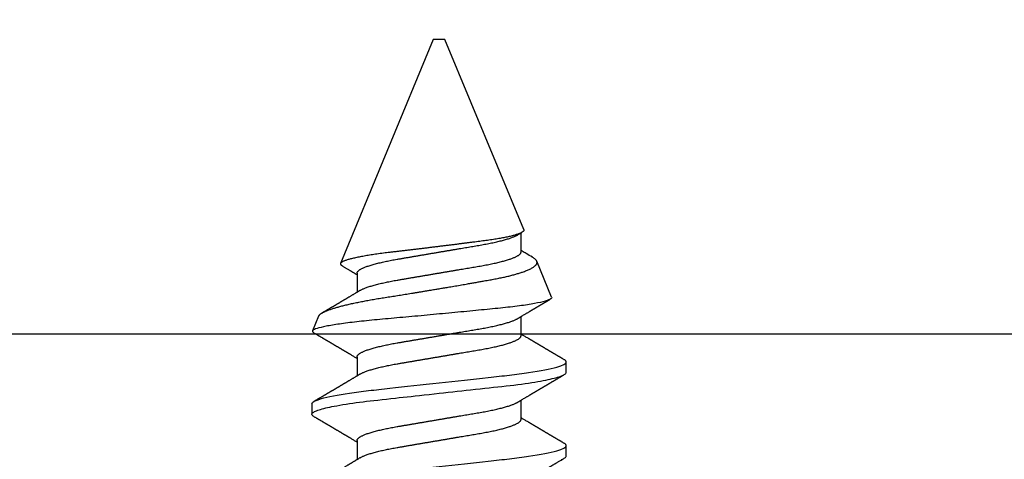
# Model space of a CAD drawing. Units: inches. Extents: x -49.5 to -41.38, y 37.79 to 43.48.
# Drawn here: x -46.21 to -45.37, y 40.87 to 41.24 of the extents above; entities that cross this region are included whole.
import ezdxf

# ---------------------------------------------------------------- set-up
doc = ezdxf.new("R2010")
doc.units = ezdxf.units.IN
doc.header["$MEASUREMENT"] = 0
doc.layers.add('Arcadia-Profile', color=5, linetype='Continuous')

# ---------------------------------------------------------------- blocks, each defined once
blk = doc.blocks.new('*U11')
at = {"layer": 'Arcadia-Profile'}
for p, q in [((0.19081, 0.108), (0.18194, 0.108)), ((0.25104, 0.10631), (0.25134, 0.10678)), ((0.26511, 0.1023), (0.25263, 0.10746)), ((0.5, 0.005), (0.30993, 0.08373)), ((0.15975, 0.06957), (0.14344, 0.06957)), ((0.23075, 0.06957), (0.21444, 0.06957)), ((0.30175, 0.06957), (0.28544, 0.06957)), ((0.5, 0), (0.5, 0.005)), ((0.5, -0.005), (0.5, 0)), ((0.33857, -0.07186), (0.5, -0.005)), ((0.1775, -0.06957), (0.19381, -0.06957)), ((0.2485, -0.06957), (0.26481, -0.06957)), ((0.3195, -0.06957), (0.33581, -0.06957)), ((0.28128, -0.0956), (0.31176, -0.08297)), ((0.14644, -0.108), (0.15531, -0.108)), ((0.21744, -0.108), (0.22631, -0.108))]:
    blk.add_line(p, q, dxfattribs=at)
at = {"layer": 'Arcadia-Profile', "flags": 128}
for points in [[(0.14341, -0.10389), (0.14378, -0.1048), (0.14415, -0.10558), (0.14451, -0.10626), (0.14486, -0.10682), (0.14527, -0.10734), (0.14567, -0.10771), (0.14606, -0.10793), (0.14644, -0.108), (0.14644, -0.108)], [(0.18004, 0.10632), (0.18036, 0.10682), (0.18077, 0.10734), (0.18117, 0.10771), (0.18156, 0.10793), (0.18194, 0.108), (0.18229, 0.10794), (0.18265, 0.10775), (0.18301, 0.10744), (0.18339, 0.10699), (0.18377, 0.10642), (0.18416, 0.10571), (0.18456, 0.10486), (0.18493, 0.10397), (0.18531, 0.10296), (0.18569, 0.10184), (0.18607, 0.10061), (0.18645, 0.09926), (0.18684, 0.09781), (0.18723, 0.09625), (0.18762, 0.09458), (0.18801, 0.0928), (0.1884, 0.09093), (0.18879, 0.08896), (0.18918, 0.0869), (0.18963, 0.08435), (0.19008, 0.08168), (0.19053, 0.0789), (0.19097, 0.07602), (0.19137, 0.07326), (0.19176, 0.07043), (0.19215, 0.06754), (0.19253, 0.06457), (0.1929, 0.06156), (0.19326, 0.05849), (0.19362, 0.05538), (0.194, 0.05191), (0.19439, 0.04834), (0.19479, 0.04466), (0.19521, 0.0409), (0.19563, 0.03704), (0.19599, 0.03377), (0.19635, 0.03044), (0.19672, 0.02706), (0.1971, 0.02365), (0.19747, 0.02019), (0.19786, 0.01671), (0.19831, 0.01256), (0.19877, 0.00839), (0.19923, 0.0042), (0.19969, 0), (0.20011, -0.00389), (0.20054, -0.00777), (0.20096, -0.01163), (0.20138, -0.01548), (0.2018, -0.01929), (0.20221, -0.02307), (0.20262, -0.0268), (0.20307, -0.03085), (0.2035, -0.03483), (0.20393, -0.03873), (0.20435, -0.04255), (0.20476, -0.04627), (0.20516, -0.0499), (0.20554, -0.05343), (0.20592, -0.05687), (0.20632, -0.06027), (0.20672, -0.06361), (0.20713, -0.06683), (0.20755, -0.06997), (0.20797, -0.07304), (0.20841, -0.07602), (0.20881, -0.07869), (0.20922, -0.08127), (0.20964, -0.08376), (0.21006, -0.08615), (0.21048, -0.08843), (0.21091, -0.09061), (0.21133, -0.09266), (0.21172, -0.09444), (0.21211, -0.09612), (0.2125, -0.09769), (0.21289, -0.09915), (0.21328, -0.10051), (0.21366, -0.10175), (0.21404, -0.10288), (0.21441, -0.10389), (0.21478, -0.1048), (0.21515, -0.10558), (0.21551, -0.10626), (0.21586, -0.10682), (0.21627, -0.10734), (0.21667, -0.10771), (0.21706, -0.10793), (0.21744, -0.108), (0.21744, -0.108)]]:
    blk.add_lwpolyline(points, dxfattribs=at)
at = {"layer": 'Arcadia-Profile'}
for points, knots in [([(0.11981, 0.108), (0.12109, 0.108), (0.12259, 0.10537), (0.12572, 0.09442), (0.12734, 0.08611), (0.1296, 0.07097), (0.13032, 0.06549), (0.13166, 0.05407), (0.13229, 0.04814), (0.1344, 0.02889), (0.13598, 0.01447), (0.13915, -0.01447), (0.14073, -0.02889), (0.14284, -0.04814), (0.14346, -0.05407), (0.14481, -0.06549), (0.14553, -0.07097), (0.14778, -0.08611), (0.14941, -0.09442), (0.15254, -0.10537), (0.15403, -0.108), (0.15531, -0.108)], [0, 0, 0, 0, 0.125, 0.125, 0.25, 0.25, 0.3125, 0.3125, 0.375, 0.375, 0.5, 0.5, 0.625, 0.625, 0.6875, 0.6875, 0.75, 0.75, 0.875, 0.875, 1, 1, 1, 1]), ([(0.14504, 0.06689), (0.14488, 0.06717), (0.14456, 0.06769), (0.14413, 0.06841), (0.14377, 0.06901), (0.14348, 0.0695), (0.14326, 0.06986), (0.14311, 0.07012), (0.14298, 0.07033), (0.14284, 0.07057), (0.14266, 0.07087), (0.14244, 0.07123), (0.14212, 0.07177), (0.14172, 0.07245), (0.14127, 0.0732), (0.14088, 0.07385), (0.14054, 0.07442), (0.14024, 0.07493), (0.13996, 0.07539), (0.13969, 0.07585), (0.13938, 0.07637), (0.13902, 0.07698), (0.13862, 0.07765), (0.13816, 0.07842), (0.13764, 0.07929), (0.13709, 0.08022), (0.13656, 0.08111), (0.13608, 0.08193), (0.13568, 0.0826), (0.13536, 0.08314), (0.13509, 0.08359), (0.13482, 0.08405), (0.13454, 0.08452), (0.13423, 0.08505), (0.1339, 0.08561), (0.13355, 0.0862), (0.13319, 0.08681), (0.1328, 0.08747), (0.1324, 0.08814), (0.13204, 0.08875), (0.13175, 0.08925), (0.13154, 0.08961), (0.13137, 0.0899), (0.13119, 0.09019), (0.13096, 0.09058), (0.13068, 0.09105), (0.13038, 0.09156), (0.13008, 0.09207), (0.12966, 0.09278), (0.12914, 0.09367), (0.12853, 0.0947), (0.12799, 0.09562), (0.12752, 0.09641), (0.12714, 0.09706), (0.12683, 0.0976), (0.12654, 0.09809), (0.12622, 0.09863), (0.12587, 0.09923), (0.12546, 0.09992), (0.12501, 0.10069), (0.1245, 0.10156), (0.12392, 0.10255), (0.12325, 0.10368), (0.12251, 0.10495), (0.12198, 0.10585), (0.1217, 0.10632)], [0, 0, 0, 0, 0.021375, 0.03972, 0.055031, 0.067305, 0.076539, 0.08273, 0.087048, 0.092973, 0.100638, 0.110046, 0.120502, 0.142117, 0.161182, 0.177696, 0.191942, 0.204947, 0.216448, 0.227023, 0.240092, 0.256164, 0.273342, 0.290692, 0.315269, 0.339346, 0.361896, 0.382816, 0.401494, 0.412788, 0.424203, 0.435772, 0.447495, 0.46056, 0.476123, 0.489953, 0.505295, 0.52215, 0.540303, 0.556283, 0.568886, 0.578109, 0.583485, 0.590784, 0.600685, 0.61318, 0.626512, 0.639382, 0.65179, 0.680785, 0.706886, 0.730076, 0.750242, 0.767358, 0.77929, 0.790863, 0.805007, 0.819888, 0.837098, 0.856817, 0.878297, 0.903351, 0.931985, 0.9642, 1, 1, 1, 1]), ([(0.18005, 0.10632), (0.17988, 0.10603), (0.17956, 0.1055), (0.17912, 0.10475), (0.17875, 0.10411), (0.17843, 0.10356), (0.17813, 0.10306), (0.17786, 0.10259), (0.17756, 0.10208), (0.17722, 0.10151), (0.17684, 0.10085), (0.17641, 0.10013), (0.17602, 0.09947), (0.1757, 0.09891), (0.17546, 0.09851), (0.17526, 0.09817), (0.17507, 0.09784), (0.17487, 0.09751), (0.17465, 0.09714), (0.17441, 0.09672), (0.17414, 0.09626), (0.17385, 0.09577), (0.17356, 0.09529), (0.17328, 0.09481), (0.173, 0.09434), (0.1727, 0.09383), (0.17241, 0.09332), (0.17213, 0.09286), (0.17192, 0.0925), (0.17175, 0.0922), (0.17157, 0.09191), (0.17137, 0.09157), (0.17112, 0.09114), (0.17084, 0.09066), (0.17054, 0.09016), (0.17024, 0.08965), (0.16995, 0.08916), (0.16967, 0.08868), (0.1694, 0.08823), (0.16917, 0.08784), (0.16898, 0.08751), (0.16881, 0.08723), (0.16863, 0.08693), (0.1684, 0.08654), (0.16811, 0.08604), (0.16776, 0.08546), (0.16741, 0.08486), (0.16707, 0.08429), (0.16675, 0.08374), (0.16645, 0.08324), (0.1662, 0.08281), (0.166, 0.08248), (0.16582, 0.08218), (0.16563, 0.08185), (0.1654, 0.08147), (0.16514, 0.08102), (0.16485, 0.08054), (0.16454, 0.08002), (0.16422, 0.07949), (0.1639, 0.07893), (0.16358, 0.07841), (0.16331, 0.07794), (0.16307, 0.07754), (0.16283, 0.07714), (0.16255, 0.07666), (0.16223, 0.07614), (0.16176, 0.07535), (0.16116, 0.07434), (0.16045, 0.07314), (0.15977, 0.072), (0.15923, 0.0711), (0.15881, 0.0704), (0.15855, 0.06996), (0.15838, 0.06968), (0.15831, 0.06957)], [0, 0, 0, 0, 0.023335, 0.043639, 0.060912, 0.075293, 0.088613, 0.101443, 0.113782, 0.130146, 0.147864, 0.16749, 0.18887, 0.201856, 0.212735, 0.221541, 0.229998, 0.239094, 0.248685, 0.260519, 0.272928, 0.285992, 0.30064, 0.312451, 0.325236, 0.338996, 0.353667, 0.366641, 0.37653, 0.383364, 0.390756, 0.400195, 0.411682, 0.425198, 0.439294, 0.453025, 0.46639, 0.47939, 0.49201, 0.503092, 0.511766, 0.518465, 0.526246, 0.536104, 0.550383, 0.567046, 0.583406, 0.599062, 0.614013, 0.628207, 0.640188, 0.648655, 0.655813, 0.664569, 0.675081, 0.687347, 0.700801, 0.714826, 0.72942, 0.744583, 0.759927, 0.772661, 0.782231, 0.792887, 0.805883, 0.820774, 0.835911, 0.870501, 0.903142, 0.934031, 0.963855, 0.976851, 0.99121, 1, 1, 1, 1]), ([(0.19081, 0.108), (0.19209, 0.108), (0.19359, 0.10537), (0.19672, 0.09442), (0.19834, 0.08611), (0.2006, 0.07097), (0.20132, 0.06549), (0.20266, 0.05407), (0.20329, 0.04814), (0.2054, 0.02889), (0.20698, 0.01447), (0.21015, -0.01447), (0.21173, -0.02889), (0.21384, -0.04814), (0.21446, -0.05407), (0.21581, -0.06549), (0.21653, -0.07097), (0.21878, -0.08611), (0.22041, -0.09442), (0.22354, -0.10537), (0.22503, -0.108), (0.22631, -0.108)], [0, 0, 0, 0, 0.125, 0.125, 0.25, 0.25, 0.3125, 0.3125, 0.375, 0.375, 0.5, 0.5, 0.625, 0.625, 0.6875, 0.6875, 0.75, 0.75, 0.875, 0.875, 1, 1, 1, 1]), ([(0.21604, 0.06689), (0.21592, 0.06709), (0.2157, 0.06746), (0.21542, 0.06793), (0.21519, 0.06832), (0.21498, 0.06867), (0.21473, 0.06909), (0.21444, 0.06957), (0.21413, 0.07008), (0.21369, 0.07083), (0.2131, 0.07181), (0.21245, 0.0729), (0.21188, 0.07386), (0.21139, 0.07468), (0.21089, 0.07552), (0.2104, 0.07633), (0.20996, 0.07707), (0.20963, 0.07763), (0.20936, 0.07809), (0.20911, 0.07851), (0.20883, 0.07898), (0.20855, 0.07945), (0.20827, 0.07991), (0.20801, 0.08036), (0.20775, 0.0808), (0.20749, 0.08123), (0.20726, 0.08163), (0.20705, 0.08197), (0.20688, 0.08226), (0.20671, 0.08255), (0.2065, 0.0829), (0.20624, 0.08334), (0.20595, 0.08383), (0.20563, 0.08437), (0.2053, 0.08493), (0.20496, 0.0855), (0.20463, 0.08606), (0.20433, 0.08656), (0.20409, 0.08697), (0.20389, 0.08732), (0.20368, 0.08766), (0.20343, 0.08808), (0.20314, 0.08859), (0.2028, 0.08915), (0.20247, 0.08972), (0.20214, 0.09028), (0.20183, 0.09081), (0.20154, 0.0913), (0.20129, 0.09172), (0.20109, 0.09205), (0.20092, 0.09235), (0.20074, 0.09264), (0.20053, 0.093), (0.20028, 0.09343), (0.20002, 0.09388), (0.19976, 0.09432), (0.19951, 0.09474), (0.19928, 0.09512), (0.19901, 0.09559), (0.19868, 0.09614), (0.19832, 0.09676), (0.19801, 0.09729), (0.19774, 0.09775), (0.19751, 0.09814), (0.19726, 0.09856), (0.19697, 0.09906), (0.19659, 0.0997), (0.19617, 0.10041), (0.19575, 0.10114), (0.19538, 0.10176), (0.19506, 0.10231), (0.19476, 0.10282), (0.19445, 0.10335), (0.1941, 0.10394), (0.1937, 0.10462), (0.19323, 0.10542), (0.19289, 0.10601), (0.1927, 0.10632)], [0, 0, 0, 0, 0.015504, 0.027631, 0.036491, 0.045001, 0.054438, 0.068173, 0.081684, 0.09391, 0.124767, 0.156897, 0.176809, 0.197851, 0.219392, 0.240745, 0.260178, 0.275207, 0.283943, 0.294846, 0.307246, 0.319355, 0.331075, 0.342405, 0.353345, 0.364807, 0.37494, 0.383619, 0.390844, 0.397084, 0.405963, 0.417325, 0.430254, 0.443794, 0.457945, 0.472706, 0.487646, 0.500435, 0.510868, 0.518721, 0.526607, 0.537213, 0.550841, 0.565186, 0.580011, 0.593653, 0.607644, 0.620367, 0.630945, 0.639377, 0.64617, 0.653039, 0.662108, 0.673376, 0.68527, 0.696469, 0.706972, 0.716781, 0.725895, 0.742829, 0.758297, 0.772814, 0.783228, 0.792826, 0.802724, 0.81537, 0.830796, 0.851148, 0.869549, 0.886012, 0.898352, 0.911248, 0.924699, 0.938861, 0.955809, 0.976188, 1, 1, 1, 1]), ([(0.25105, 0.10632), (0.25088, 0.10603), (0.25056, 0.1055), (0.25012, 0.10475), (0.24975, 0.10411), (0.24943, 0.10356), (0.24913, 0.10306), (0.24886, 0.10259), (0.24856, 0.10208), (0.24822, 0.10151), (0.24784, 0.10085), (0.24741, 0.10013), (0.24702, 0.09947), (0.2467, 0.09891), (0.24646, 0.09851), (0.24626, 0.09817), (0.24607, 0.09784), (0.24587, 0.09751), (0.24565, 0.09714), (0.24541, 0.09672), (0.24514, 0.09626), (0.24485, 0.09577), (0.24456, 0.09529), (0.24428, 0.09481), (0.244, 0.09434), (0.2437, 0.09383), (0.24341, 0.09332), (0.24313, 0.09286), (0.24292, 0.0925), (0.24275, 0.0922), (0.24257, 0.09191), (0.24237, 0.09157), (0.24212, 0.09114), (0.24184, 0.09066), (0.24154, 0.09016), (0.24124, 0.08965), (0.24095, 0.08916), (0.24067, 0.08868), (0.2404, 0.08823), (0.24017, 0.08784), (0.23998, 0.08751), (0.23981, 0.08723), (0.23963, 0.08693), (0.2394, 0.08654), (0.23911, 0.08604), (0.23876, 0.08546), (0.23841, 0.08486), (0.23807, 0.08429), (0.23775, 0.08374), (0.23745, 0.08324), (0.2372, 0.08281), (0.237, 0.08248), (0.23682, 0.08218), (0.23663, 0.08185), (0.2364, 0.08147), (0.23614, 0.08102), (0.23585, 0.08054), (0.23554, 0.08002), (0.23522, 0.07949), (0.2349, 0.07893), (0.23458, 0.07841), (0.23431, 0.07794), (0.23407, 0.07754), (0.23383, 0.07714), (0.23355, 0.07666), (0.23323, 0.07614), (0.23276, 0.07535), (0.23216, 0.07434), (0.23145, 0.07314), (0.23077, 0.072), (0.23023, 0.0711), (0.22981, 0.0704), (0.22955, 0.06996), (0.22938, 0.06968), (0.22931, 0.06957)], [0, 0, 0, 0, 0.023335, 0.043639, 0.060912, 0.075293, 0.088613, 0.101443, 0.113782, 0.130146, 0.147864, 0.16749, 0.18887, 0.201856, 0.212735, 0.221541, 0.229998, 0.239094, 0.248685, 0.260519, 0.272928, 0.285992, 0.30064, 0.312451, 0.325236, 0.338996, 0.353667, 0.366641, 0.37653, 0.383364, 0.390756, 0.400195, 0.411682, 0.425198, 0.439294, 0.453025, 0.46639, 0.47939, 0.49201, 0.503092, 0.511766, 0.518465, 0.526246, 0.536104, 0.550383, 0.567046, 0.583406, 0.599062, 0.614013, 0.628207, 0.640188, 0.648655, 0.655813, 0.664569, 0.675081, 0.687347, 0.700801, 0.714826, 0.72942, 0.744583, 0.759927, 0.772661, 0.782231, 0.792887, 0.805883, 0.820774, 0.835911, 0.870501, 0.903142, 0.934031, 0.963855, 0.976851, 0.99121, 1, 1, 1, 1]), ([(0.28128, -0.0956), (0.28067, -0.09585), (0.28003, -0.09534), (0.27872, -0.09287), (0.27803, -0.09086), (0.27667, -0.08551), (0.27599, -0.08217), (0.27464, -0.07415), (0.27397, -0.06953), (0.27271, -0.05933), (0.27211, -0.05365), (0.27093, -0.04159), (0.27031, -0.03526), (0.26904, -0.02201), (0.26838, -0.0151), (0.26707, -0.0013), (0.26642, 0.0057), (0.26511, 0.01971), (0.26448, 0.02655), (0.26326, 0.03988), (0.26266, 0.04644), (0.26154, 0.0587), (0.26096, 0.06445), (0.25974, 0.07519), (0.25911, 0.08012), (0.25785, 0.0888), (0.25722, 0.09262), (0.25596, 0.09905), (0.25534, 0.1016), (0.25414, 0.1054), (0.25356, 0.10666), (0.25245, 0.10774), (0.25192, 0.1076), (0.25134, 0.10678)], [0, 0, 0, 0, 0.0625, 0.0625, 0.125, 0.125, 0.1875, 0.1875, 0.25, 0.25, 0.3125, 0.3125, 0.375, 0.375, 0.4375, 0.4375, 0.5, 0.5, 0.5625, 0.5625, 0.625, 0.625, 0.6875, 0.6875, 0.75, 0.75, 0.8125, 0.8125, 0.875, 0.875, 0.9375, 0.9375, 1, 1, 1, 1]), ([(0.2651, 0.10229), (0.26518, 0.10226), (0.26539, 0.10217), (0.26574, 0.10194), (0.26615, 0.10158), (0.26657, 0.10114), (0.26698, 0.10061), (0.26739, 0.10002), (0.26781, 0.09934), (0.26823, 0.09858), (0.26866, 0.09773), (0.2691, 0.0968), (0.26954, 0.09578), (0.26999, 0.09467), (0.27044, 0.09347), (0.2709, 0.09218), (0.27136, 0.09081), (0.27182, 0.0894), (0.27226, 0.08796), (0.27269, 0.08649), (0.27312, 0.08496), (0.27356, 0.08335), (0.27399, 0.08168), (0.27443, 0.07994), (0.27487, 0.07812), (0.27531, 0.07622), (0.27576, 0.07427), (0.2762, 0.07225), (0.27664, 0.07016), (0.27708, 0.06805), (0.27751, 0.0659), (0.27793, 0.06373), (0.27835, 0.06151), (0.27876, 0.05923), (0.27917, 0.05691), (0.27958, 0.05452), (0.27999, 0.05208), (0.2804, 0.04957), (0.2808, 0.04703), (0.28121, 0.04443), (0.28162, 0.0418), (0.28204, 0.03918), (0.28245, 0.03658), (0.28286, 0.03401), (0.28328, 0.0314), (0.2837, 0.02877), (0.28413, 0.02612), (0.28457, 0.02342), (0.28501, 0.02069), (0.28546, 0.01793), (0.28592, 0.01515), (0.28638, 0.01235), (0.28684, 0.00954), (0.28737, 0.00638), (0.28795, 0.00286), (0.2886, -0.00101), (0.28926, -0.00487), (0.28984, -0.00832), (0.29035, -0.01134), (0.2908, -0.01393), (0.29124, -0.01652), (0.29169, -0.01909), (0.29213, -0.02165), (0.29264, -0.02457), (0.29321, -0.02783), (0.29384, -0.03141), (0.29446, -0.03494), (0.29501, -0.03804), (0.29549, -0.04071), (0.2959, -0.04299), (0.2963, -0.04523), (0.29671, -0.04743), (0.29713, -0.04959), (0.29755, -0.05166), (0.29796, -0.05363), (0.29837, -0.05552), (0.29879, -0.05736), (0.29921, -0.05915), (0.29964, -0.06089), (0.30008, -0.06259), (0.30053, -0.06424), (0.30098, -0.06585), (0.30144, -0.06739), (0.3019, -0.06887), (0.30236, -0.07029), (0.30289, -0.07181), (0.30348, -0.07339), (0.30413, -0.075), (0.30478, -0.07647), (0.30544, -0.07782), (0.3061, -0.07902), (0.30677, -0.08009), (0.30744, -0.081), (0.30809, -0.08175), (0.30873, -0.08233), (0.30935, -0.08276), (0.30996, -0.08304), (0.31057, -0.08318), (0.31117, -0.08317), (0.31157, -0.08304), (0.31176, -0.08297)], [0, 0, 0, 0, 0.005787, 0.016221, 0.026657, 0.03709, 0.046944, 0.0568, 0.066654, 0.076582, 0.086513, 0.096442, 0.106607, 0.116774, 0.12694, 0.137187, 0.147436, 0.157683, 0.167126, 0.176571, 0.186013, 0.195522, 0.205032, 0.21454, 0.224254, 0.23397, 0.243683, 0.253468, 0.263255, 0.27304, 0.282507, 0.291976, 0.301443, 0.310976, 0.320511, 0.330044, 0.339789, 0.349536, 0.359281, 0.369102, 0.378926, 0.388748, 0.398022, 0.407297, 0.416571, 0.425915, 0.435262, 0.444606, 0.454176, 0.463747, 0.473316, 0.482963, 0.492612, 0.502259, 0.515537, 0.528815, 0.542184, 0.555554, 0.564659, 0.573766, 0.582872, 0.592044, 0.601218, 0.61039, 0.623709, 0.637028, 0.65044, 0.663852, 0.672992, 0.682133, 0.691273, 0.700485, 0.709699, 0.718911, 0.727602, 0.736294, 0.744985, 0.753742, 0.762502, 0.77126, 0.78023, 0.789202, 0.798172, 0.807215, 0.81626, 0.825304, 0.837698, 0.850092, 0.862571, 0.875051, 0.8878, 0.900549, 0.913391, 0.926233, 0.938432, 0.950636, 0.962835, 0.975222, 0.987614, 1, 1, 1, 1]), ([(0.28704, 0.06689), (0.28692, 0.06709), (0.2867, 0.06746), (0.28642, 0.06793), (0.28619, 0.06832), (0.28598, 0.06867), (0.28573, 0.06909), (0.28544, 0.06957), (0.28513, 0.07008), (0.28469, 0.07083), (0.2841, 0.07181), (0.28345, 0.0729), (0.28288, 0.07386), (0.28239, 0.07468), (0.28189, 0.07552), (0.2814, 0.07633), (0.28096, 0.07707), (0.28063, 0.07763), (0.28036, 0.07809), (0.28011, 0.07851), (0.27983, 0.07898), (0.27955, 0.07945), (0.27927, 0.07991), (0.27901, 0.08036), (0.27875, 0.0808), (0.27849, 0.08123), (0.27826, 0.08163), (0.27805, 0.08197), (0.27788, 0.08226), (0.27771, 0.08255), (0.2775, 0.0829), (0.27724, 0.08334), (0.27695, 0.08383), (0.27663, 0.08437), (0.2763, 0.08493), (0.27596, 0.0855), (0.27563, 0.08606), (0.27533, 0.08656), (0.27509, 0.08697), (0.27489, 0.08732), (0.27468, 0.08766), (0.27443, 0.08808), (0.27414, 0.08859), (0.2738, 0.08915), (0.27347, 0.08972), (0.27314, 0.09028), (0.27283, 0.09081), (0.27254, 0.0913), (0.27229, 0.09172), (0.27209, 0.09205), (0.27192, 0.09235), (0.27174, 0.09264), (0.27153, 0.093), (0.27128, 0.09343), (0.27102, 0.09388), (0.27076, 0.09432), (0.27051, 0.09474), (0.27028, 0.09512), (0.27001, 0.09559), (0.26968, 0.09614), (0.26932, 0.09676), (0.26901, 0.09729), (0.26874, 0.09775), (0.26851, 0.09814), (0.26826, 0.09856), (0.26802, 0.09898), (0.26785, 0.09927), (0.26778, 0.09939)], [0, 0, 0, 0, 0.018805, 0.033512, 0.044258, 0.05458, 0.066026, 0.082685, 0.099072, 0.1139, 0.151326, 0.190296, 0.214445, 0.239967, 0.266094, 0.291992, 0.315562, 0.33379, 0.344386, 0.357609, 0.372649, 0.387336, 0.40155, 0.415292, 0.428561, 0.442463, 0.454753, 0.465279, 0.474042, 0.481611, 0.49238, 0.506159, 0.521842, 0.538264, 0.555427, 0.57333, 0.59145, 0.606961, 0.619616, 0.62914, 0.638705, 0.651568, 0.668097, 0.685496, 0.703476, 0.720023, 0.736992, 0.752423, 0.765253, 0.77548, 0.783719, 0.79205, 0.80305, 0.816716, 0.831142, 0.844724, 0.857464, 0.869361, 0.880414, 0.900953, 0.919714, 0.937322, 0.949952, 0.961593, 0.973598, 0.988935, 1, 1, 1, 1]), ([(0.33857, -0.07186), (0.33846, -0.0719), (0.33822, -0.07197), (0.33785, -0.07192), (0.33748, -0.07175), (0.33709, -0.07144), (0.3367, -0.07099), (0.3363, -0.07041), (0.3359, -0.06969), (0.33549, -0.06885), (0.33509, -0.06789), (0.3347, -0.06682), (0.3343, -0.06562), (0.33389, -0.0643), (0.33349, -0.06284), (0.33308, -0.06126), (0.33267, -0.05955), (0.33227, -0.05774), (0.33188, -0.05585), (0.3315, -0.05387), (0.33112, -0.05179), (0.33074, -0.04959), (0.33036, -0.04729), (0.32999, -0.04487), (0.32962, -0.04235), (0.32927, -0.03978), (0.32893, -0.03717), (0.32859, -0.03452), (0.32824, -0.0318), (0.32788, -0.02901), (0.32752, -0.02614), (0.32714, -0.0232), (0.32676, -0.02021), (0.32638, -0.01715), (0.32599, -0.01405), (0.3256, -0.01089), (0.3252, -0.0077), (0.3248, -0.00446), (0.3244, -0.00118), (0.32399, 0.00214), (0.32358, 0.00547), (0.32318, 0.00877), (0.32278, 0.01203), (0.3224, 0.01526), (0.32201, 0.01847), (0.32162, 0.02169), (0.32124, 0.02491), (0.32086, 0.02811), (0.32049, 0.03128), (0.32012, 0.03436), (0.31977, 0.03736), (0.31943, 0.04026), (0.31909, 0.04311), (0.31874, 0.04592), (0.31838, 0.04868), (0.31801, 0.05138), (0.31764, 0.05401), (0.31726, 0.05655), (0.31687, 0.05901), (0.31648, 0.06138), (0.31609, 0.06365), (0.3157, 0.06584), (0.31529, 0.06793), (0.31489, 0.06993), (0.31449, 0.0718), (0.31408, 0.07355), (0.31369, 0.07515), (0.31329, 0.07661), (0.3129, 0.07795), (0.31251, 0.07917), (0.31212, 0.08026), (0.31174, 0.08122), (0.31135, 0.08202), (0.31098, 0.08268), (0.31062, 0.08318), (0.31027, 0.08354), (0.30993, 0.08375), (0.30959, 0.08383), (0.30924, 0.08376), (0.30887, 0.08355), (0.3085, 0.08319), (0.30819, 0.0828), (0.308, 0.08246), (0.30793, 0.08235)], [0, 0, 0, 0, 0.011685, 0.02337, 0.035137, 0.046903, 0.058927, 0.070951, 0.083063, 0.095175, 0.106841, 0.118506, 0.130252, 0.141999, 0.153999, 0.166, 0.178089, 0.190178, 0.201864, 0.213551, 0.225319, 0.237087, 0.249112, 0.261137, 0.273251, 0.285365, 0.297021, 0.308677, 0.320407, 0.332137, 0.344098, 0.35606, 0.3681, 0.38014, 0.392358, 0.404576, 0.416878, 0.42918, 0.441747, 0.454313, 0.46697, 0.479627, 0.491922, 0.504217, 0.516597, 0.528978, 0.541628, 0.554279, 0.567023, 0.579767, 0.59204, 0.604313, 0.616667, 0.629021, 0.641624, 0.654227, 0.666913, 0.6796, 0.692336, 0.705072, 0.717894, 0.730716, 0.74381, 0.756904, 0.770091, 0.783279, 0.796182, 0.809085, 0.822077, 0.83507, 0.848346, 0.861622, 0.874996, 0.888369, 0.901258, 0.914146, 0.927123, 0.9401, 0.953344, 0.966587, 0.97992, 0.993252, 1, 1, 1, 1]), ([(0.30793, 0.08236), (0.3078, 0.08214), (0.3075, 0.08165), (0.30705, 0.08088), (0.30652, 0.07999), (0.30594, 0.07901), (0.30533, 0.07798), (0.30472, 0.07696), (0.30422, 0.07612), (0.30381, 0.07542), (0.30348, 0.07487), (0.30315, 0.07433), (0.3028, 0.07374), (0.3024, 0.07307), (0.302, 0.07239), (0.30162, 0.07175), (0.30126, 0.07115), (0.30089, 0.07054), (0.30057, 0.07001), (0.30038, 0.06968), (0.30031, 0.06957)], [0, 0, 0, 0, 0.050903, 0.115748, 0.179752, 0.260153, 0.344168, 0.422792, 0.497164, 0.542987, 0.586096, 0.625811, 0.670772, 0.725161, 0.782051, 0.831248, 0.8745, 0.922216, 0.974757, 1, 1, 1, 1]), ([(0.14504, 0.06689), (0.14505, 0.06688), (0.14521, 0.06663), (0.14552, 0.06605), (0.14598, 0.06515), (0.14644, 0.06414), (0.14692, 0.06298), (0.14743, 0.06166), (0.14795, 0.06018), (0.14847, 0.05857), (0.14899, 0.05686), (0.14951, 0.05503), (0.15002, 0.05311), (0.15053, 0.05109), (0.15102, 0.04902), (0.1515, 0.04691), (0.15196, 0.04477), (0.1524, 0.04257), (0.15284, 0.04032), (0.15327, 0.03803), (0.15371, 0.03555), (0.15416, 0.03287), (0.15465, 0.02996), (0.15517, 0.02696), (0.15567, 0.02397), (0.15617, 0.02103), (0.15667, 0.01814), (0.15717, 0.01519), (0.15767, 0.01221), (0.15819, 0.00919), (0.15871, 0.00614), (0.15923, 0.00307), (0.15974, 0.00005), (0.16025, -0.00292), (0.16074, -0.00584), (0.16124, -0.00873), (0.16172, -0.01161), (0.16221, -0.01445), (0.16268, -0.01721), (0.16313, -0.01987), (0.16357, -0.02243), (0.16399, -0.02495), (0.16441, -0.02741), (0.16484, -0.0299), (0.16526, -0.03241), (0.16569, -0.03495), (0.16612, -0.03742), (0.16657, -0.03985), (0.16703, -0.04222), (0.1675, -0.04455), (0.16798, -0.0468), (0.16846, -0.04895), (0.16894, -0.05099), (0.16943, -0.05291), (0.16991, -0.05475), (0.1704, -0.0565), (0.1709, -0.05815), (0.17139, -0.05968), (0.17186, -0.06107), (0.17233, -0.06235), (0.1728, -0.06352), (0.17326, -0.06459), (0.17374, -0.0656), (0.17423, -0.06652), (0.17473, -0.06735), (0.17522, -0.06804), (0.1757, -0.06861), (0.17617, -0.06904), (0.17663, -0.06935), (0.17707, -0.06954), (0.17736, -0.06956), (0.1775, -0.06957)], [0, 0, 0, 0, 0.000798, 0.014466, 0.028193, 0.041967, 0.055777, 0.071218, 0.086674, 0.10213, 0.117568, 0.132974, 0.148331, 0.163625, 0.17884, 0.193213, 0.207491, 0.221661, 0.235713, 0.249637, 0.263423, 0.279578, 0.29591, 0.312425, 0.329108, 0.34413, 0.359258, 0.374479, 0.389776, 0.405137, 0.420545, 0.435985, 0.451441, 0.466129, 0.480803, 0.49545, 0.510057, 0.524609, 0.539095, 0.55268, 0.566185, 0.5796, 0.592915, 0.606121, 0.620721, 0.635166, 0.649629, 0.664248, 0.679011, 0.693906, 0.708922, 0.724044, 0.738501, 0.75303, 0.767617, 0.782251, 0.796916, 0.811601, 0.825451, 0.839295, 0.85312, 0.866916, 0.88067, 0.89596, 0.91117, 0.926286, 0.941294, 0.956182, 0.970937, 0.985546, 1, 1, 1, 1]), ([(0.15975, 0.06957), (0.15989, 0.06956), (0.16016, 0.06954), (0.16058, 0.06937), (0.16101, 0.06909), (0.16146, 0.0687), (0.16191, 0.06819), (0.16237, 0.06758), (0.16282, 0.06686), (0.16327, 0.06606), (0.16373, 0.06515), (0.16419, 0.06414), (0.16467, 0.06298), (0.16518, 0.06166), (0.1657, 0.06018), (0.16622, 0.05857), (0.16674, 0.05686), (0.16726, 0.05503), (0.16777, 0.05311), (0.16828, 0.05109), (0.16877, 0.04902), (0.16925, 0.04691), (0.16971, 0.04477), (0.17015, 0.04257), (0.17059, 0.04032), (0.17102, 0.03803), (0.17146, 0.03555), (0.17191, 0.03287), (0.1724, 0.02996), (0.17292, 0.02696), (0.17342, 0.02397), (0.17392, 0.02103), (0.17442, 0.01814), (0.17492, 0.01519), (0.17542, 0.01221), (0.17594, 0.00919), (0.17646, 0.00614), (0.17698, 0.00307), (0.17749, 0.00005), (0.178, -0.00292), (0.17849, -0.00584), (0.17899, -0.00873), (0.17947, -0.01161), (0.17996, -0.01445), (0.18043, -0.01721), (0.18088, -0.01987), (0.18132, -0.02243), (0.18174, -0.02495), (0.18216, -0.02741), (0.18259, -0.0299), (0.18301, -0.03241), (0.18344, -0.03495), (0.18387, -0.03742), (0.18432, -0.03985), (0.18478, -0.04222), (0.18525, -0.04455), (0.18573, -0.0468), (0.18621, -0.04895), (0.18669, -0.05099), (0.18718, -0.05291), (0.18766, -0.05475), (0.18815, -0.0565), (0.18865, -0.05815), (0.18914, -0.05968), (0.18961, -0.06107), (0.19008, -0.06235), (0.19055, -0.06352), (0.19101, -0.06459), (0.19149, -0.06559), (0.19189, -0.06636), (0.19213, -0.06675), (0.19221, -0.06688)], [0, 0, 0, 0, 0.013732, 0.027605, 0.04161, 0.055737, 0.069975, 0.084314, 0.097915, 0.111584, 0.125311, 0.139085, 0.152895, 0.168336, 0.183792, 0.199248, 0.214686, 0.230092, 0.24545, 0.260744, 0.275959, 0.290332, 0.30461, 0.31878, 0.332833, 0.346757, 0.360543, 0.376698, 0.39303, 0.409546, 0.426228, 0.441251, 0.456379, 0.4716, 0.486898, 0.502259, 0.517667, 0.533107, 0.548563, 0.563251, 0.577926, 0.592573, 0.607179, 0.621732, 0.636218, 0.649804, 0.663309, 0.676723, 0.690038, 0.703245, 0.717845, 0.73229, 0.746753, 0.761372, 0.776135, 0.791031, 0.806047, 0.821169, 0.835626, 0.850155, 0.864743, 0.879377, 0.894042, 0.908727, 0.922578, 0.936421, 0.950247, 0.964042, 0.977797, 0.993087, 1, 1, 1, 1]), ([(0.21604, 0.06689), (0.21605, 0.06688), (0.21621, 0.06663), (0.21652, 0.06605), (0.21698, 0.06515), (0.21744, 0.06414), (0.21792, 0.06298), (0.21843, 0.06166), (0.21895, 0.06018), (0.21947, 0.05857), (0.21999, 0.05686), (0.22051, 0.05503), (0.22102, 0.05311), (0.22153, 0.05109), (0.22202, 0.04902), (0.2225, 0.04691), (0.22296, 0.04477), (0.2234, 0.04257), (0.22384, 0.04032), (0.22427, 0.03803), (0.22471, 0.03555), (0.22516, 0.03287), (0.22565, 0.02996), (0.22617, 0.02696), (0.22667, 0.02397), (0.22717, 0.02103), (0.22767, 0.01814), (0.22817, 0.01519), (0.22867, 0.01221), (0.22919, 0.00919), (0.22971, 0.00614), (0.23023, 0.00307), (0.23074, 0.00005), (0.23125, -0.00292), (0.23174, -0.00584), (0.23224, -0.00873), (0.23272, -0.01161), (0.23321, -0.01445), (0.23368, -0.01721), (0.23413, -0.01987), (0.23457, -0.02243), (0.23499, -0.02495), (0.23541, -0.02741), (0.23584, -0.0299), (0.23626, -0.03241), (0.23669, -0.03495), (0.23712, -0.03742), (0.23757, -0.03985), (0.23803, -0.04222), (0.2385, -0.04455), (0.23898, -0.0468), (0.23946, -0.04895), (0.23994, -0.05099), (0.24043, -0.05291), (0.24091, -0.05475), (0.2414, -0.0565), (0.2419, -0.05815), (0.24239, -0.05968), (0.24286, -0.06107), (0.24333, -0.06235), (0.2438, -0.06352), (0.24426, -0.06459), (0.24474, -0.0656), (0.24523, -0.06652), (0.24573, -0.06735), (0.24622, -0.06804), (0.2467, -0.06861), (0.24717, -0.06904), (0.24763, -0.06935), (0.24807, -0.06954), (0.24836, -0.06956), (0.2485, -0.06957)], [0, 0, 0, 0, 0.000796, 0.014465, 0.028191, 0.041965, 0.055775, 0.071216, 0.086673, 0.102128, 0.117566, 0.132972, 0.148329, 0.163623, 0.178838, 0.193212, 0.207489, 0.221659, 0.235711, 0.249635, 0.263421, 0.279576, 0.295908, 0.312424, 0.329106, 0.344129, 0.359257, 0.374477, 0.389775, 0.405136, 0.420544, 0.435984, 0.45144, 0.466128, 0.480802, 0.495449, 0.510056, 0.524608, 0.539094, 0.552679, 0.566184, 0.579599, 0.592914, 0.60612, 0.620721, 0.635165, 0.649628, 0.664247, 0.67901, 0.693906, 0.708921, 0.724043, 0.738501, 0.753029, 0.767617, 0.78225, 0.796916, 0.8116, 0.825451, 0.839294, 0.85312, 0.866915, 0.88067, 0.89596, 0.91117, 0.926286, 0.941294, 0.956182, 0.970937, 0.985546, 1, 1, 1, 1]), ([(0.23075, 0.06957), (0.23089, 0.06956), (0.23116, 0.06954), (0.23158, 0.06937), (0.23201, 0.06909), (0.23246, 0.0687), (0.23291, 0.06819), (0.23337, 0.06758), (0.23382, 0.06686), (0.23427, 0.06606), (0.23473, 0.06515), (0.23519, 0.06414), (0.23567, 0.06298), (0.23618, 0.06166), (0.2367, 0.06018), (0.23722, 0.05857), (0.23774, 0.05686), (0.23826, 0.05503), (0.23877, 0.05311), (0.23928, 0.05109), (0.23977, 0.04902), (0.24025, 0.04691), (0.24071, 0.04477), (0.24115, 0.04257), (0.24159, 0.04032), (0.24202, 0.03803), (0.24246, 0.03555), (0.24291, 0.03287), (0.2434, 0.02996), (0.24392, 0.02696), (0.24442, 0.02397), (0.24492, 0.02103), (0.24542, 0.01814), (0.24592, 0.01519), (0.24642, 0.01221), (0.24694, 0.00919), (0.24746, 0.00614), (0.24798, 0.00307), (0.24849, 0.00005), (0.249, -0.00292), (0.24949, -0.00584), (0.24999, -0.00873), (0.25047, -0.01161), (0.25096, -0.01445), (0.25143, -0.01721), (0.25188, -0.01987), (0.25232, -0.02243), (0.25274, -0.02495), (0.25316, -0.02741), (0.25359, -0.0299), (0.25401, -0.03241), (0.25444, -0.03495), (0.25487, -0.03742), (0.25532, -0.03985), (0.25578, -0.04222), (0.25625, -0.04455), (0.25673, -0.0468), (0.25721, -0.04895), (0.25769, -0.05099), (0.25818, -0.05291), (0.25866, -0.05475), (0.25915, -0.0565), (0.25965, -0.05815), (0.26014, -0.05968), (0.26061, -0.06107), (0.26108, -0.06235), (0.26155, -0.06352), (0.26201, -0.06459), (0.26249, -0.06559), (0.26289, -0.06636), (0.26313, -0.06675), (0.26321, -0.06688)], [0, 0, 0, 0, 0.013732, 0.027605, 0.04161, 0.055737, 0.069975, 0.084314, 0.097915, 0.111584, 0.125311, 0.139085, 0.152895, 0.168336, 0.183792, 0.199248, 0.214686, 0.230092, 0.24545, 0.260744, 0.275959, 0.290332, 0.30461, 0.31878, 0.332833, 0.346757, 0.360543, 0.376698, 0.39303, 0.409546, 0.426228, 0.441251, 0.456379, 0.4716, 0.486898, 0.502259, 0.517667, 0.533107, 0.548563, 0.563251, 0.577926, 0.592573, 0.607179, 0.621732, 0.636218, 0.649804, 0.663309, 0.676723, 0.690038, 0.703245, 0.717845, 0.73229, 0.746753, 0.761372, 0.776135, 0.791031, 0.806047, 0.821169, 0.835626, 0.850155, 0.864743, 0.879377, 0.894042, 0.908727, 0.922578, 0.936421, 0.950247, 0.964042, 0.977797, 0.993087, 1, 1, 1, 1]), ([(0.28704, 0.06689), (0.28705, 0.06688), (0.28721, 0.06663), (0.28752, 0.06605), (0.28798, 0.06515), (0.28844, 0.06414), (0.28892, 0.06298), (0.28943, 0.06166), (0.28995, 0.06018), (0.29047, 0.05857), (0.29099, 0.05686), (0.29151, 0.05503), (0.29202, 0.05311), (0.29253, 0.05109), (0.29302, 0.04902), (0.2935, 0.04691), (0.29396, 0.04477), (0.2944, 0.04257), (0.29484, 0.04032), (0.29527, 0.03803), (0.29571, 0.03555), (0.29616, 0.03287), (0.29665, 0.02996), (0.29717, 0.02696), (0.29767, 0.02397), (0.29817, 0.02103), (0.29867, 0.01814), (0.29917, 0.01519), (0.29967, 0.01221), (0.30019, 0.00919), (0.30071, 0.00614), (0.30123, 0.00307), (0.30174, 0.00005), (0.30225, -0.00292), (0.30274, -0.00584), (0.30324, -0.00873), (0.30372, -0.01161), (0.30421, -0.01445), (0.30468, -0.01721), (0.30513, -0.01987), (0.30557, -0.02243), (0.30599, -0.02495), (0.30641, -0.02741), (0.30684, -0.0299), (0.30726, -0.03241), (0.30769, -0.03495), (0.30812, -0.03742), (0.30857, -0.03985), (0.30903, -0.04222), (0.3095, -0.04455), (0.30998, -0.0468), (0.31046, -0.04895), (0.31094, -0.05099), (0.31143, -0.05291), (0.31191, -0.05475), (0.3124, -0.0565), (0.3129, -0.05815), (0.31339, -0.05968), (0.31386, -0.06107), (0.31433, -0.06235), (0.3148, -0.06352), (0.31526, -0.06459), (0.31574, -0.0656), (0.31623, -0.06652), (0.31673, -0.06735), (0.31722, -0.06804), (0.3177, -0.06861), (0.31817, -0.06904), (0.31863, -0.06935), (0.31907, -0.06954), (0.31936, -0.06956), (0.3195, -0.06957)], [0, 0, 0, 0, 0.000796, 0.014465, 0.028191, 0.041965, 0.055775, 0.071216, 0.086673, 0.102128, 0.117566, 0.132972, 0.148329, 0.163623, 0.178838, 0.193212, 0.207489, 0.221659, 0.235711, 0.249635, 0.263421, 0.279576, 0.295908, 0.312424, 0.329106, 0.344129, 0.359257, 0.374477, 0.389775, 0.405136, 0.420544, 0.435984, 0.45144, 0.466128, 0.480802, 0.495449, 0.510056, 0.524608, 0.539094, 0.552679, 0.566184, 0.579599, 0.592914, 0.60612, 0.620721, 0.635165, 0.649628, 0.664247, 0.67901, 0.693906, 0.708921, 0.724043, 0.738501, 0.753029, 0.767617, 0.78225, 0.796916, 0.8116, 0.825451, 0.839294, 0.85312, 0.866915, 0.88067, 0.89596, 0.91117, 0.926286, 0.941294, 0.956182, 0.970937, 0.985546, 1, 1, 1, 1]), ([(0.30175, 0.06957), (0.30189, 0.06956), (0.30216, 0.06954), (0.30258, 0.06937), (0.30301, 0.06909), (0.30346, 0.0687), (0.30391, 0.06819), (0.30437, 0.06758), (0.30482, 0.06686), (0.30527, 0.06606), (0.30573, 0.06515), (0.30619, 0.06414), (0.30667, 0.06298), (0.30718, 0.06166), (0.3077, 0.06018), (0.30822, 0.05857), (0.30874, 0.05686), (0.30926, 0.05503), (0.30977, 0.05311), (0.31028, 0.05109), (0.31077, 0.04902), (0.31125, 0.04691), (0.31171, 0.04477), (0.31215, 0.04257), (0.31259, 0.04032), (0.31302, 0.03803), (0.31346, 0.03555), (0.31391, 0.03287), (0.3144, 0.02996), (0.31492, 0.02696), (0.31542, 0.02397), (0.31592, 0.02103), (0.31642, 0.01814), (0.31692, 0.01519), (0.31742, 0.01221), (0.31794, 0.00919), (0.31846, 0.00614), (0.31898, 0.00307), (0.31949, 0.00005), (0.32, -0.00292), (0.32049, -0.00584), (0.32099, -0.00873), (0.32147, -0.01161), (0.32196, -0.01445), (0.32243, -0.01721), (0.32288, -0.01987), (0.32332, -0.02243), (0.32374, -0.02495), (0.32416, -0.02741), (0.32459, -0.0299), (0.32501, -0.03241), (0.32544, -0.03495), (0.32587, -0.03742), (0.32632, -0.03985), (0.32678, -0.04222), (0.32725, -0.04455), (0.32773, -0.0468), (0.32821, -0.04895), (0.32869, -0.05099), (0.32918, -0.05291), (0.32966, -0.05475), (0.33015, -0.0565), (0.33065, -0.05815), (0.33114, -0.05968), (0.33161, -0.06107), (0.33208, -0.06235), (0.33255, -0.06352), (0.33301, -0.06459), (0.33349, -0.06559), (0.33389, -0.06636), (0.33413, -0.06675), (0.33421, -0.06688)], [0, 0, 0, 0, 0.013732, 0.027605, 0.04161, 0.055737, 0.069975, 0.084314, 0.097915, 0.111584, 0.125311, 0.139085, 0.152895, 0.168336, 0.183793, 0.199248, 0.214686, 0.230092, 0.24545, 0.260744, 0.275959, 0.290332, 0.30461, 0.31878, 0.332833, 0.346757, 0.360543, 0.376698, 0.39303, 0.409546, 0.426228, 0.441251, 0.456379, 0.4716, 0.486898, 0.502259, 0.517667, 0.533107, 0.548563, 0.563251, 0.577926, 0.592573, 0.607179, 0.621732, 0.636218, 0.649804, 0.663309, 0.676723, 0.690038, 0.703245, 0.717845, 0.73229, 0.746754, 0.761372, 0.776135, 0.791031, 0.806047, 0.821169, 0.835627, 0.850155, 0.864743, 0.879377, 0.894042, 0.908727, 0.922578, 0.936421, 0.950247, 0.964042, 0.977797, 0.993087, 1, 1, 1, 1]), ([(0.12121, -0.06689), (0.12138, -0.06718), (0.1217, -0.06772), (0.12215, -0.06847), (0.12254, -0.06911), (0.12287, -0.06967), (0.12317, -0.07017), (0.12346, -0.07066), (0.12383, -0.07127), (0.12425, -0.07198), (0.12473, -0.07279), (0.12526, -0.07366), (0.12585, -0.07465), (0.12653, -0.0758), (0.12726, -0.07702), (0.12789, -0.07809), (0.12842, -0.07898), (0.12881, -0.07963), (0.12914, -0.08019), (0.12943, -0.08068), (0.12974, -0.0812), (0.1301, -0.08181), (0.13051, -0.0825), (0.13094, -0.08323), (0.13137, -0.08394), (0.13179, -0.08465), (0.1322, -0.08536), (0.13261, -0.08604), (0.13297, -0.08666), (0.13328, -0.08718), (0.13354, -0.08762), (0.13378, -0.08802), (0.13401, -0.08841), (0.13426, -0.08883), (0.13454, -0.08931), (0.13487, -0.08987), (0.13527, -0.09054), (0.13572, -0.09131), (0.13615, -0.09204), (0.13654, -0.09269), (0.13685, -0.09323), (0.13714, -0.09372), (0.13738, -0.09413), (0.13758, -0.09446), (0.13772, -0.09471), (0.13788, -0.09497), (0.13808, -0.09531), (0.13836, -0.09578), (0.13868, -0.09633), (0.13907, -0.097), (0.13949, -0.0977), (0.13991, -0.09843), (0.14032, -0.09913), (0.14074, -0.09984), (0.1412, -0.10062), (0.14174, -0.10154), (0.14236, -0.1026), (0.14306, -0.10379), (0.14379, -0.10503), (0.14429, -0.10589), (0.14455, -0.10632)], [0, 0, 0, 0, 0.022021, 0.041178, 0.057465, 0.070985, 0.083593, 0.095975, 0.108132, 0.129786, 0.150275, 0.169692, 0.196588, 0.225623, 0.25722, 0.289323, 0.307398, 0.324769, 0.338924, 0.349903, 0.362501, 0.378157, 0.396863, 0.415118, 0.433238, 0.451224, 0.469076, 0.486785, 0.503128, 0.516005, 0.527029, 0.536493, 0.546333, 0.5569, 0.568196, 0.582707, 0.599629, 0.619098, 0.641114, 0.654839, 0.669142, 0.681785, 0.692242, 0.700512, 0.706593, 0.711361, 0.72031, 0.732351, 0.747256, 0.76208, 0.782676, 0.801024, 0.817473, 0.83521, 0.855004, 0.876854, 0.905216, 0.935422, 0.967016, 1, 1, 1, 1]), ([(0.1572, -0.10632), (0.15737, -0.10603), (0.15769, -0.1055), (0.15813, -0.10475), (0.1585, -0.10411), (0.15882, -0.10356), (0.15912, -0.10306), (0.15939, -0.10259), (0.15969, -0.10208), (0.16003, -0.10151), (0.16041, -0.10085), (0.16084, -0.10013), (0.16123, -0.09947), (0.16155, -0.09891), (0.16179, -0.09851), (0.16199, -0.09817), (0.16218, -0.09784), (0.16238, -0.09751), (0.1626, -0.09714), (0.16284, -0.09672), (0.16311, -0.09626), (0.1634, -0.09577), (0.16369, -0.09529), (0.16397, -0.09481), (0.16425, -0.09434), (0.16455, -0.09383), (0.16484, -0.09332), (0.16512, -0.09286), (0.16533, -0.0925), (0.1655, -0.0922), (0.16568, -0.09191), (0.16588, -0.09157), (0.16613, -0.09114), (0.16641, -0.09066), (0.16671, -0.09016), (0.16701, -0.08965), (0.1673, -0.08916), (0.16758, -0.08868), (0.16785, -0.08823), (0.16808, -0.08784), (0.16827, -0.08751), (0.16844, -0.08723), (0.16862, -0.08693), (0.16885, -0.08654), (0.16914, -0.08604), (0.16949, -0.08546), (0.16984, -0.08486), (0.17018, -0.08429), (0.1705, -0.08374), (0.1708, -0.08324), (0.17105, -0.08281), (0.17125, -0.08248), (0.17143, -0.08218), (0.17162, -0.08185), (0.17185, -0.08147), (0.17211, -0.08102), (0.1724, -0.08054), (0.17271, -0.08002), (0.17303, -0.07949), (0.17335, -0.07893), (0.17367, -0.07841), (0.17394, -0.07794), (0.17418, -0.07754), (0.17442, -0.07714), (0.1747, -0.07666), (0.17502, -0.07614), (0.17549, -0.07535), (0.17609, -0.07434), (0.1768, -0.07314), (0.17748, -0.072), (0.17802, -0.0711), (0.17844, -0.0704), (0.1787, -0.06996), (0.17887, -0.06968), (0.17894, -0.06957)], [0, 0, 0, 0, 0.023335, 0.043639, 0.060912, 0.075293, 0.088613, 0.101443, 0.113782, 0.130146, 0.147864, 0.16749, 0.18887, 0.201856, 0.212735, 0.221541, 0.229998, 0.239094, 0.248685, 0.260519, 0.272928, 0.285992, 0.30064, 0.312451, 0.325236, 0.338996, 0.353668, 0.366641, 0.37653, 0.383364, 0.390756, 0.400195, 0.411682, 0.425198, 0.439294, 0.453025, 0.46639, 0.47939, 0.49201, 0.503092, 0.511766, 0.518465, 0.526246, 0.536104, 0.550383, 0.567046, 0.583406, 0.599062, 0.614013, 0.628207, 0.640188, 0.648655, 0.655813, 0.664569, 0.675081, 0.687347, 0.700801, 0.714826, 0.72942, 0.744583, 0.759927, 0.772661, 0.782231, 0.792887, 0.805883, 0.820774, 0.835911, 0.870501, 0.903142, 0.934031, 0.963855, 0.976851, 0.99121, 1, 1, 1, 1]), ([(0.19221, -0.06689), (0.19233, -0.06709), (0.19255, -0.06746), (0.19283, -0.06793), (0.19306, -0.06832), (0.19327, -0.06867), (0.19352, -0.06909), (0.19381, -0.06957), (0.19412, -0.07008), (0.19456, -0.07083), (0.19515, -0.07181), (0.1958, -0.0729), (0.19637, -0.07386), (0.19686, -0.07468), (0.19736, -0.07552), (0.19785, -0.07633), (0.19829, -0.07707), (0.19862, -0.07763), (0.19889, -0.07809), (0.19914, -0.07851), (0.19942, -0.07898), (0.1997, -0.07945), (0.19998, -0.07991), (0.20024, -0.08036), (0.2005, -0.0808), (0.20076, -0.08123), (0.20099, -0.08163), (0.2012, -0.08197), (0.20137, -0.08226), (0.20154, -0.08255), (0.20175, -0.0829), (0.20201, -0.08334), (0.2023, -0.08383), (0.20262, -0.08437), (0.20295, -0.08493), (0.20329, -0.0855), (0.20362, -0.08606), (0.20392, -0.08656), (0.20416, -0.08697), (0.20436, -0.08732), (0.20457, -0.08766), (0.20482, -0.08808), (0.20511, -0.08859), (0.20545, -0.08915), (0.20578, -0.08972), (0.20611, -0.09028), (0.20642, -0.09081), (0.20671, -0.0913), (0.20696, -0.09172), (0.20716, -0.09205), (0.20733, -0.09235), (0.20751, -0.09264), (0.20772, -0.093), (0.20797, -0.09343), (0.20823, -0.09388), (0.20849, -0.09432), (0.20874, -0.09474), (0.20897, -0.09512), (0.20924, -0.09559), (0.20957, -0.09614), (0.20993, -0.09676), (0.21024, -0.09729), (0.21051, -0.09775), (0.21074, -0.09814), (0.21099, -0.09856), (0.21128, -0.09906), (0.21166, -0.0997), (0.21208, -0.10041), (0.2125, -0.10114), (0.21287, -0.10176), (0.21319, -0.10231), (0.21349, -0.10282), (0.2138, -0.10335), (0.21415, -0.10394), (0.21455, -0.10462), (0.21502, -0.10542), (0.21536, -0.10601), (0.21555, -0.10632)], [0, 0, 0, 0, 0.015504, 0.027631, 0.036491, 0.045001, 0.054438, 0.068173, 0.081684, 0.09391, 0.124767, 0.156897, 0.176809, 0.197851, 0.219392, 0.240745, 0.260178, 0.275207, 0.283943, 0.294846, 0.307246, 0.319355, 0.331075, 0.342405, 0.353345, 0.364807, 0.37494, 0.383619, 0.390844, 0.397084, 0.405963, 0.417325, 0.430254, 0.443794, 0.457945, 0.472706, 0.487646, 0.500435, 0.510868, 0.518721, 0.526607, 0.537213, 0.550841, 0.565186, 0.580011, 0.593653, 0.607644, 0.620367, 0.630945, 0.639377, 0.64617, 0.653039, 0.662108, 0.673376, 0.68527, 0.696469, 0.706972, 0.716781, 0.725895, 0.742829, 0.758297, 0.772814, 0.783228, 0.792826, 0.802724, 0.81537, 0.830796, 0.851148, 0.869549, 0.886012, 0.898352, 0.911248, 0.924699, 0.938861, 0.955809, 0.976188, 1, 1, 1, 1]), ([(0.2282, -0.10632), (0.22837, -0.10603), (0.22869, -0.1055), (0.22913, -0.10475), (0.2295, -0.10411), (0.22982, -0.10356), (0.23012, -0.10306), (0.23039, -0.10259), (0.23069, -0.10208), (0.23103, -0.10151), (0.23141, -0.10085), (0.23184, -0.10013), (0.23223, -0.09947), (0.23255, -0.09891), (0.23279, -0.09851), (0.23299, -0.09817), (0.23318, -0.09784), (0.23338, -0.09751), (0.2336, -0.09714), (0.23384, -0.09672), (0.23411, -0.09626), (0.2344, -0.09577), (0.23469, -0.09529), (0.23497, -0.09481), (0.23525, -0.09434), (0.23555, -0.09383), (0.23584, -0.09332), (0.23612, -0.09286), (0.23633, -0.0925), (0.2365, -0.0922), (0.23668, -0.09191), (0.23688, -0.09157), (0.23713, -0.09114), (0.23741, -0.09066), (0.23771, -0.09016), (0.23801, -0.08965), (0.2383, -0.08916), (0.23858, -0.08868), (0.23885, -0.08823), (0.23908, -0.08784), (0.23927, -0.08751), (0.23944, -0.08723), (0.23962, -0.08693), (0.23985, -0.08654), (0.24014, -0.08604), (0.24049, -0.08546), (0.24084, -0.08486), (0.24118, -0.08429), (0.2415, -0.08374), (0.2418, -0.08324), (0.24205, -0.08281), (0.24225, -0.08248), (0.24243, -0.08218), (0.24262, -0.08185), (0.24285, -0.08147), (0.24311, -0.08102), (0.2434, -0.08054), (0.24371, -0.08002), (0.24403, -0.07949), (0.24435, -0.07893), (0.24467, -0.07841), (0.24494, -0.07794), (0.24518, -0.07754), (0.24542, -0.07714), (0.2457, -0.07666), (0.24602, -0.07614), (0.24649, -0.07535), (0.24709, -0.07434), (0.2478, -0.07314), (0.24848, -0.072), (0.24902, -0.0711), (0.24944, -0.0704), (0.2497, -0.06996), (0.24987, -0.06968), (0.24994, -0.06957)], [0, 0, 0, 0, 0.023335, 0.043639, 0.060912, 0.075293, 0.088613, 0.101443, 0.113782, 0.130146, 0.147864, 0.16749, 0.18887, 0.201856, 0.212735, 0.221541, 0.229998, 0.239094, 0.248685, 0.260519, 0.272928, 0.285992, 0.30064, 0.312451, 0.325236, 0.338996, 0.353668, 0.366641, 0.37653, 0.383364, 0.390756, 0.400196, 0.411682, 0.425198, 0.439294, 0.453025, 0.46639, 0.47939, 0.49201, 0.503092, 0.511766, 0.518465, 0.526246, 0.536104, 0.550383, 0.567046, 0.583406, 0.599062, 0.614013, 0.628207, 0.640188, 0.648655, 0.655813, 0.664569, 0.675081, 0.687347, 0.700801, 0.714826, 0.72942, 0.744583, 0.759927, 0.772661, 0.782231, 0.792887, 0.805883, 0.820774, 0.835911, 0.870501, 0.903142, 0.934031, 0.963855, 0.976851, 0.99121, 1, 1, 1, 1]), ([(0.26321, -0.06689), (0.26333, -0.06709), (0.26355, -0.06746), (0.26383, -0.06793), (0.26406, -0.06832), (0.26427, -0.06867), (0.26452, -0.06909), (0.26481, -0.06957), (0.26512, -0.07008), (0.26556, -0.07083), (0.26615, -0.07181), (0.2668, -0.0729), (0.26737, -0.07386), (0.26786, -0.07468), (0.26836, -0.07552), (0.26885, -0.07633), (0.26929, -0.07707), (0.26962, -0.07763), (0.26989, -0.07809), (0.27014, -0.07851), (0.27042, -0.07898), (0.2707, -0.07945), (0.27098, -0.07991), (0.27124, -0.08036), (0.2715, -0.0808), (0.27176, -0.08123), (0.27199, -0.08163), (0.2722, -0.08197), (0.27237, -0.08226), (0.27254, -0.08255), (0.27275, -0.0829), (0.27301, -0.08334), (0.2733, -0.08383), (0.27362, -0.08437), (0.27395, -0.08493), (0.27429, -0.0855), (0.27462, -0.08606), (0.27492, -0.08656), (0.27516, -0.08697), (0.27536, -0.08732), (0.27557, -0.08766), (0.27582, -0.08808), (0.27611, -0.08859), (0.27645, -0.08915), (0.27678, -0.08972), (0.27711, -0.09028), (0.27742, -0.09081), (0.27771, -0.0913), (0.27796, -0.09172), (0.27816, -0.09205), (0.27833, -0.09235), (0.27851, -0.09264), (0.27872, -0.093), (0.27897, -0.09343), (0.27923, -0.09388), (0.27943, -0.09421), (0.27953, -0.09438), (0.27955, -0.09441)], [0, 0, 0, 0, 0.022196, 0.039555, 0.052239, 0.064421, 0.077932, 0.097594, 0.116936, 0.134438, 0.178612, 0.224608, 0.253113, 0.283236, 0.314074, 0.344642, 0.372462, 0.393977, 0.406483, 0.42209, 0.439842, 0.457177, 0.473955, 0.490175, 0.505836, 0.522245, 0.53675, 0.549175, 0.559517, 0.568451, 0.581162, 0.597426, 0.615936, 0.635319, 0.655577, 0.676709, 0.698096, 0.716404, 0.73134, 0.742581, 0.753871, 0.769054, 0.788563, 0.809099, 0.830322, 0.849852, 0.869881, 0.888094, 0.903238, 0.915308, 0.925033, 0.934866, 0.94785, 0.96398, 0.981007, 0.997038, 1, 1, 1, 1]), ([(0.31514, -0.07929), (0.31621, -0.07749), (0.31791, -0.07464), (0.31982, -0.07145), (0.32068, -0.07), (0.32091, -0.06962), (0.32094, -0.06957)], [0, 0, 0, 0, 0.554882, 0.880853, 0.984901, 1, 1, 1, 1]), ([(0.33421, -0.06689), (0.33434, -0.06711), (0.33458, -0.06752), (0.33491, -0.06807), (0.33519, -0.06853), (0.33542, -0.06892), (0.33564, -0.06928), (0.33591, -0.06974), (0.33611, -0.07007), (0.33623, -0.07027)], [0, 0, 0, 0, 0.194387, 0.358812, 0.493242, 0.600433, 0.706245, 0.817001, 1, 1, 1, 1]), ([(0.31176, -0.08297), (0.31193, -0.08289), (0.31226, -0.08273), (0.31278, -0.08234), (0.3133, -0.08184), (0.31384, -0.08122), (0.31439, -0.08048), (0.31483, -0.07983), (0.31508, -0.07939), (0.31514, -0.07929)], [0, 0, 0, 0, 0.156748, 0.313497, 0.471162, 0.628827, 0.789345, 0.949864, 1, 1, 1, 1]), ([(0.15531, -0.108), (0.15543, -0.10799), (0.15566, -0.10796), (0.15602, -0.10777), (0.15639, -0.10746), (0.15676, -0.10701), (0.15704, -0.10662), (0.15719, -0.10635), (0.15721, -0.10631)], [0, 0, 0, 0, 0.191017, 0.383691, 0.577929, 0.773633, 0.970699, 1, 1, 1, 1]), ([(0.22631, -0.108), (0.22643, -0.10799), (0.22666, -0.10796), (0.22702, -0.10777), (0.22739, -0.10746), (0.22776, -0.10701), (0.22804, -0.10662), (0.22819, -0.10635), (0.22821, -0.10631)], [0, 0, 0, 0, 0.191017, 0.383691, 0.577929, 0.773633, 0.970699, 1, 1, 1, 1])]:
    blk.add_open_spline(points, degree=3, knots=knots, dxfattribs=at)

msp = doc.modelspace()

# ---------------------------------------------------------------- linework, layer by layer
at = {"layer": 'Arcadia-Profile'}
msp.add_lwpolyline([(-45.36314, 40.97499), (-46.53814, 40.97499), (-46.53814, 42.25749), (-46.38514, 42.25749), (-46.38514, 42.66749), (-42.68814, 42.66749)], dxfattribs=at)

# ---------------------------------------------------------------- block references
at = {"layer": 'Arcadia-Profile', "lineweight": -3, "rotation": 90}
msp.add_blockref('*U11', (-45.85064, 40.72499), dxfattribs=at)

doc.saveas('drawing.dxf')
